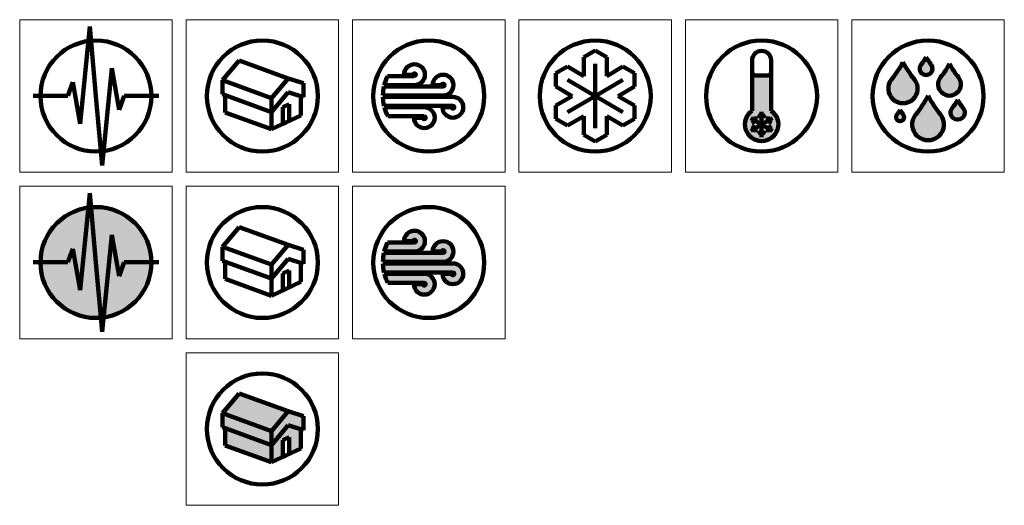
# Model space of a CAD drawing. Units: inches. Extents: x -5.5 to 65.5, y -29.5 to 5.5.
import ezdxf

# ---------------------------------------------------------------- set-up
doc = ezdxf.new("R2010")
doc.units = ezdxf.units.IN
doc.header["$MEASUREMENT"] = 0
doc.layers.get('0').update_dxf_attribs({"lineweight": 100})
for name, color, linetype, lineweight in [('BLUE', 160, 'Continuous', 100), ('BROWN', 17, 'Continuous', 100), ('GUIDES', 253, 'Continuous', 5), ('ICE', 140, 'Continuous', 100), ('RED', 10, 'Continuous', 100)]:
    doc.layers.add(name, color=color, linetype=linetype, lineweight=lineweight)
for name, color, linetype, lineweight, true_color in [('BROWN_SHADE', 7, 'Continuous', 0, 0xd5aaaa), ('ICE_SHADE', 7, 'Continuous', 0, 0x99e5ff), ('RED_SHADE', 7, 'Continuous', 0, 0xff8080), ('WHITE', 7, 'Continuous', 100, 0xfefefe)]:
    doc.layers.add(name, color=color, linetype=linetype, lineweight=lineweight, true_color=true_color)

msp = doc.modelspace()

# ---------------------------------------------------------------- hatches: boundary and pattern name
at = {"layer": 'BLUE'}
h = msp.add_hatch(color=256, dxfattribs=at)
h.paths.add_polyline_path([(62.193, 1.352, -0.042887), (61.551, 2.322, -0.042887), (60.909, 1.352, 2.068544)])
h.paths.add_polyline_path([(60.222, 2.26, -0.042887), (59.859, 2.809, -0.042887), (59.496, 2.26, 2.068544)])
h.paths.add_polyline_path([(59.022, 1.186, -0.042887), (58.194, 2.437, -0.042887), (57.366, 1.186, 2.068544)])
h.paths.add_polyline_path([(58.213, -1.341, -0.042887), (57.984, -0.995, -0.042887), (57.755, -1.341, 2.068544)])
h.paths.add_polyline_path([(60.898, -1.342, -0.042887), (60.003, 0.011, -0.042887), (59.108, -1.342, 2.068544)])
h.paths.add_polyline_path([(62.54, -0.872, -0.042887), (62.138, -0.265, -0.042887), (61.736, -0.872, 2.068544)])
at = {"layer": 'BLUE', "lineweight": 5}
msp.add_hatch(color=256, dxfattribs=at).paths.add_polyline_path([(48.687, 1.74, -0.414214), (48.437, 1.49), (47.563, 1.49, -0.414214), (47.313, 1.74), (47.313, -1.059, 3.197352), (48.687, -1.059)])
at = {"layer": 'BROWN_SHADE'}
h = msp.add_hatch(color=256, dxfattribs=at)
h.paths.add_polyline_path([(9.315, -23.942), (9.315, -25.179), (12.653, -26.394), (12.653, -25.157)])
h.paths.add_polyline_path([(13.486, -24.795), (13.94, -24.583), (13.94, -25.794), (14.773, -25.405), (14.773, -24.026), (13.849, -23.731), (12.653, -25.157), (12.653, -26.394), (13.486, -26.005)])
at = {"layer": 'ICE_SHADE'}
h = msp.add_hatch(color=256, dxfattribs=at)
h.set_gradient(color1=(153, 229, 255), one_color=1, tint=1)
h.paths.add_polyline_path([(22.218, -10.463), (22.868, -10.463, -2.414214), (22.968, -10.563), (21.025, -10.563, 0.052419), (20.792, -11.213), (22.968, -11.213, 2.414214)])
h.paths.add_polyline_path([(24.279, -11.213), (24.929, -11.213, -2.414214), (25.029, -11.313), (20.769, -11.313, 0.049612), (20.697, -11.963), (25.029, -11.963, 2.414214)])
h.paths.add_polyline_path([(25.736, -12.063), (20.697, -12.063, 0.049656), (20.774, -12.713), (25.736, -12.713, -2.414214), (25.636, -12.813), (24.986, -12.813, 2.414214)])
h.paths.add_polyline_path([(23.676, -12.813), (20.798, -12.813, 0.052577), (21.038, -13.463), (23.676, -13.463, -2.414214), (23.576, -13.563), (22.926, -13.563, 2.414214)])
h = msp.add_hatch(color=256, dxfattribs=at)
h.paths.add_polyline_path([(13.849, -22.726), (10.326, -21.443), (9.129, -22.869), (12.653, -24.152)])
h.paths.add_polyline_path([(12.653, -24.152), (9.129, -22.869), (9.129, -23.874), (12.653, -25.157)])
h.paths.add_polyline_path([(13.849, -23.731), (14.963, -24.086), (14.963, -23.082), (13.849, -22.726), (12.653, -24.152), (12.653, -25.157)])
at = {"layer": 'RED_SHADE'}
h = msp.add_hatch(color=256, dxfattribs=at)
h.set_gradient(color1=(255, 128, 128), color2=(255, 255, 153), tint=1, name='SPHERICAL')
h.paths.add_polyline_path([(-4, -12, 1), (4, -12, 1)])

# ---------------------------------------------------------------- linework, layer by layer
for p, q in [((-0.438, 5.005), (-1.15, -1.996)), ((0, 0), (-0.438, 5.005)), ((0.438, -5.005), (1.15, 1.996)), ((1.15, 1.996), (1.676, -0.987)), ((-1.676, 0.987), (-2.03, 0.014)), ((-1.15, -1.996), (-1.676, 0.987)), ((-2.03, 0.014), (-4.53, 0.014)), ((1.676, -0.987), (2.03, 0.014)), ((2.03, 0.014), (4.53, 0.014)), ((9.315, -1.179), (9.315, 0.058)), ((0, 0), (0.438, -5.005)), ((13.486, -0.795), (13.94, -0.583)), ((13.94, -1.794), (13.94, -0.583)), ((14.773, -1.405), (14.773, -0.025)), ((12.653, -2.394), (9.315, -1.179)), ((12.653, -1.157), (12.653, -2.394)), ((12.653, -2.394), (14.773, -1.405)), ((13.486, -2.005), (13.486, -0.795)), ((13.713, -1.9), (13.486, -2.005)), ((-0.438, -6.995), (-1.15, -13.996)), ((0, -12), (-0.438, -6.995)), ((0.438, -17.005), (1.15, -10.004)), ((1.15, -10.004), (1.676, -12.987)), ((-1.676, -11.013), (-2.03, -11.986)), ((-1.15, -13.996), (-1.676, -11.013)), ((-2.03, -11.986), (-4.53, -11.986)), ((0, -12), (0.438, -17.005)), ((1.676, -12.987), (2.03, -11.986)), ((2.03, -11.986), (4.53, -11.986))]:
    msp.add_line(p, q)
for centre in [(24, 0), (48, 0), (60, 0), (12, -12), (24, -12), (12, -24)]:
    msp.add_circle(centre, 4)
at = {"layer": 'BLUE'}
for centre in [(12, 0), (36, 0)]:
    msp.add_circle(centre, 4, dxfattribs=at)
for centre, radius, start, end in [((50.501, 6.627), 8.76, 321.60121, 331.42406), ((65.887, 6.627), 8.76, 208.57594, 218.39879), ((59.859, 1.972), 0.463, 141.60121, 38.39879), ((56.485, 4.646), 3.842, 321.60121, 331.42406), ((63.233, 4.646), 3.842, 208.57594, 218.39879), ((55.585, 5.572), 6.794, 321.60121, 331.42406), ((67.517, 5.572), 6.794, 208.57594, 218.39879), ((58.194, 0.53), 1.056, 141.60121, 38.39879), ((61.551, 0.843), 0.819, 141.60121, 38.39879), ((51.685, 4.542), 9.472, 321.60121, 331.42406), ((68.322, 4.542), 9.472, 208.57594, 218.39879), ((58.406, 1.768), 4.25, 321.60121, 331.42406), ((65.87, 1.768), 4.25, 208.57594, 218.39879), ((57.984, -1.523), 0.292, 141.60121, 38.39879), ((55.857, 0.163), 2.422, 321.60121, 331.42406), ((60.111, 0.163), 2.422, 208.57594, 218.39879), ((60.003, -2.051), 1.142, 141.60121, 38.39879), ((62.138, -1.191), 0.512, 141.60121, 38.39879)]:
    msp.add_arc(centre, radius, start, end, dxfattribs=at)
at = {"layer": 'BROWN'}
for p, q in [((9.315, -13.179), (9.315, -11.942)), ((14.773, -13.405), (14.773, -12.025)), ((13.486, -12.795), (13.94, -12.583)), ((13.94, -13.794), (13.94, -12.583)), ((12.653, -14.394), (9.315, -13.179)), ((12.653, -13.157), (12.653, -14.394)), ((12.653, -14.394), (14.773, -13.405)), ((13.486, -14.005), (13.486, -12.795)), ((13.713, -13.9), (13.486, -14.005)), ((9.315, -25.179), (9.315, -23.942)), ((14.773, -25.405), (14.773, -24.025)), ((13.486, -24.795), (13.94, -24.583)), ((13.486, -26.005), (13.486, -24.795)), ((13.94, -25.794), (13.94, -24.583)), ((12.653, -26.394), (9.315, -25.179)), ((12.653, -25.157), (12.653, -26.394)), ((12.653, -26.394), (14.773, -25.405)), ((13.713, -25.9), (13.486, -26.005))]:
    msp.add_line(p, q, dxfattribs=at)
at = {"layer": 'GUIDES'}
for points in [[(5.5, 5.5), (-5.5, 5.5), (-5.5, -5.5), (5.5, -5.5)], [(17.5, 5.5), (6.5, 5.5), (6.5, -5.5), (17.5, -5.5)], [(29.5, 5.5), (18.5, 5.5), (18.5, -5.5), (29.5, -5.5)], [(41.5, 5.5), (30.5, 5.5), (30.5, -5.5), (41.5, -5.5)], [(53.5, 5.5), (42.5, 5.5), (42.5, -5.5), (53.5, -5.5)], [(65.5, 5.5), (54.5, 5.5), (54.5, -5.5), (65.5, -5.5)], [(5.5, -6.5), (-5.5, -6.5), (-5.5, -17.5), (5.5, -17.5)], [(17.5, -6.5), (6.5, -6.5), (6.5, -17.5), (17.5, -17.5)], [(29.5, -6.5), (18.5, -6.5), (18.5, -17.5), (29.5, -17.5)], [(17.5, -18.5), (6.5, -18.5), (6.5, -29.5), (17.5, -29.5)]]:
    msp.add_lwpolyline(points, close=True, dxfattribs=at)
at = {"layer": 'ICE'}
for p, q in [((36, 3.27), (35.168, 2.789)), ((36, 3.27), (36.832, 2.789)), ((9.129, 1.131), (10.326, 2.557)), ((10.326, 2.557), (13.849, 1.274)), ((35.168, 1.441), (35.168, 2.789)), ((36, 0), (36, 2.309)), ((36.832, 1.441), (36.832, 2.789)), ((47.313, 2.568), (47.313, -1.059)), ((48.687, 2.568), (48.687, -1.059)), ((22.968, 1.437), (21.025, 1.437)), ((22.868, 1.537), (22.218, 1.537)), ((34, 2.115), (33.168, 1.635)), ((33.168, 0.674), (33.168, 1.635)), ((35.168, 1.441), (34, 2.115)), ((36.832, 1.441), (38, 2.115)), ((38, 2.115), (38.832, 1.635)), ((38.832, 0.674), (38.832, 1.635)), ((47.563, 1.49), (48.437, 1.49)), ((9.129, 0.126), (9.129, 1.131)), ((9.129, 1.131), (12.653, -0.152)), ((12.653, -0.152), (13.849, 1.274)), ((13.849, 1.274), (14.963, 0.918)), ((14.963, -0.086), (14.963, 0.918)), ((22.968, 0.787), (20.792, 0.787)), ((24.929, 0.787), (24.279, 0.787)), ((38, -1.155), (34, 1.155)), ((36, 0), (38, 1.155)), ((12.653, -1.157), (9.129, 0.126)), ((12.653, -1.157), (13.849, 0.269)), ((13.849, 0.269), (14.963, -0.086)), ((25.029, 0.037), (20.697, 0.037)), ((25.029, 0.687), (20.769, 0.687)), ((34.336, 0), (33.168, 0.674)), ((36, 0), (34, -1.155)), ((36, 0), (36, -2.309)), ((37.664, 0), (38.832, 0.674)), ((12.653, -1.157), (12.653, -0.152)), ((25.736, -0.063), (20.697, -0.063)), ((34.336, 0), (33.168, -0.674)), ((33.168, -1.635), (33.168, -0.674)), ((37.664, 0), (38.832, -0.674)), ((38.832, -1.635), (38.832, -0.674)), ((25.736, -0.713), (20.774, -0.713)), ((23.676, -0.813), (20.798, -0.813)), ((25.636, -0.813), (24.986, -0.813)), ((23.676, -1.463), (21.038, -1.463)), ((23.576, -1.563), (22.926, -1.563)), ((33.168, -1.635), (34, -2.115)), ((35.168, -1.441), (34, -2.115)), ((35.168, -1.441), (35.168, -2.789)), ((36.832, -1.441), (38, -2.115)), ((36.832, -1.441), (36.832, -2.789)), ((38.832, -1.635), (38, -2.115)), ((35.168, -2.789), (36, -3.27)), ((36.832, -2.789), (36, -3.27)), ((9.129, -10.869), (10.326, -9.443)), ((10.326, -9.443), (13.849, -10.726)), ((22.968, -10.563), (21.025, -10.563)), ((22.868, -10.463), (22.218, -10.463)), ((9.129, -11.874), (9.129, -10.869)), ((9.129, -10.869), (12.653, -12.152)), ((12.653, -12.152), (13.849, -10.726)), ((13.849, -10.726), (14.963, -11.082)), ((14.963, -12.086), (14.963, -11.082)), ((25.029, -11.313), (20.769, -11.313)), ((22.968, -11.213), (20.792, -11.213)), ((24.929, -11.213), (24.279, -11.213)), ((12.653, -13.157), (9.129, -11.874)), ((12.653, -13.157), (13.849, -11.731)), ((13.849, -11.731), (14.963, -12.086)), ((25.029, -11.963), (20.697, -11.963)), ((25.736, -12.063), (20.697, -12.063)), ((12.653, -13.157), (12.653, -12.152)), ((25.736, -12.713), (20.774, -12.713)), ((23.676, -12.813), (20.798, -12.813)), ((23.676, -13.463), (21.038, -13.463)), ((25.636, -12.813), (24.986, -12.813)), ((23.576, -13.563), (22.926, -13.563)), ((9.129, -22.869), (10.326, -21.443)), ((10.326, -21.443), (13.849, -22.726)), ((9.129, -23.874), (9.129, -22.869)), ((9.129, -22.869), (12.653, -24.152)), ((12.653, -24.152), (13.849, -22.726)), ((13.849, -22.726), (14.963, -23.082)), ((14.963, -24.086), (14.963, -23.082)), ((12.653, -25.157), (9.129, -23.874)), ((12.653, -25.157), (13.849, -23.731)), ((13.849, -23.731), (14.963, -24.086)), ((12.653, -25.157), (12.653, -24.152))]:
    msp.add_line(p, q, dxfattribs=at)
for centre, radius, start, end in [((48, 2.568), 0.687, 0, 180), ((22.968, 1.537), 0.75, 270, 180), ((24, 0), 3.304, 154.20891, 166.21157), ((22.968, 1.537), 0.1, 270, 180), ((25.029, 0.787), 0.75, 270, 180), ((47.563, 1.74), 0.25, 180, 270), ((48.437, 1.74), 0.25, 270, 0), ((25.029, 0.787), 0.1, 270, 180), ((24, 0), 3.304, 167.99087, 179.35174), ((24, 0), 3.304, 181.08615, 192.45715), ((25.736, -0.813), 0.75, 180, 90), ((24, 0), 3.304, 194.23971, 206.27838), ((23.676, -1.563), 0.75, 180, 90), ((25.736, -0.813), 0.1, 180, 90), ((48, -2.049), 1.206, 124.73507, 55.26493), ((23.676, -1.563), 0.1, 180, 90), ((22.968, -10.463), 0.75, 270, 180), ((24, -12), 3.304, 154.20891, 166.21157), ((22.968, -10.463), 0.1, 270, 180), ((25.029, -11.213), 0.75, 270, 180), ((24, -12), 3.304, 167.99087, 179.35174), ((25.029, -11.213), 0.1, 270, 180), ((24, -12), 3.304, 181.08615, 192.45715), ((25.736, -12.813), 0.75, 180, 90), ((25.736, -12.813), 0.1, 180, 90), ((24, -12), 3.304, 194.23971, 206.27838), ((23.676, -13.563), 0.75, 180, 90), ((23.676, -13.563), 0.1, 180, 90)]:
    msp.add_arc(centre, radius, start, end, dxfattribs=at)
at = {"layer": 'RED'}
for centre in [(0, 0), (0, -12)]:
    msp.add_circle(centre, 4, dxfattribs=at)
at = {"layer": 'WHITE'}
for p, q in [((48, -1.544), (47.729, -1.388)), ((48, -2.049), (48, -1.139)), ((48, -1.544), (48.271, -1.388)), ((48, -2.049), (47.212, -1.594)), ((48, -2.049), (47.212, -2.504)), ((47.563, -1.797), (47.291, -1.953)), ((47.563, -1.797), (47.563, -1.483)), ((48, -2.049), (48.788, -1.594)), ((48, -2.049), (48, -2.959)), ((48, -2.049), (48.788, -2.504)), ((48.437, -1.797), (48.437, -1.483)), ((48.437, -1.797), (48.709, -1.953)), ((47.563, -2.302), (47.291, -2.145)), ((47.563, -2.302), (47.563, -2.615)), ((48, -2.554), (47.729, -2.711)), ((48, -2.554), (48.271, -2.711)), ((48.437, -2.302), (48.709, -2.145)), ((48.437, -2.302), (48.437, -2.615))]:
    msp.add_line(p, q, dxfattribs=at)

doc.saveas('drawing.dxf')
